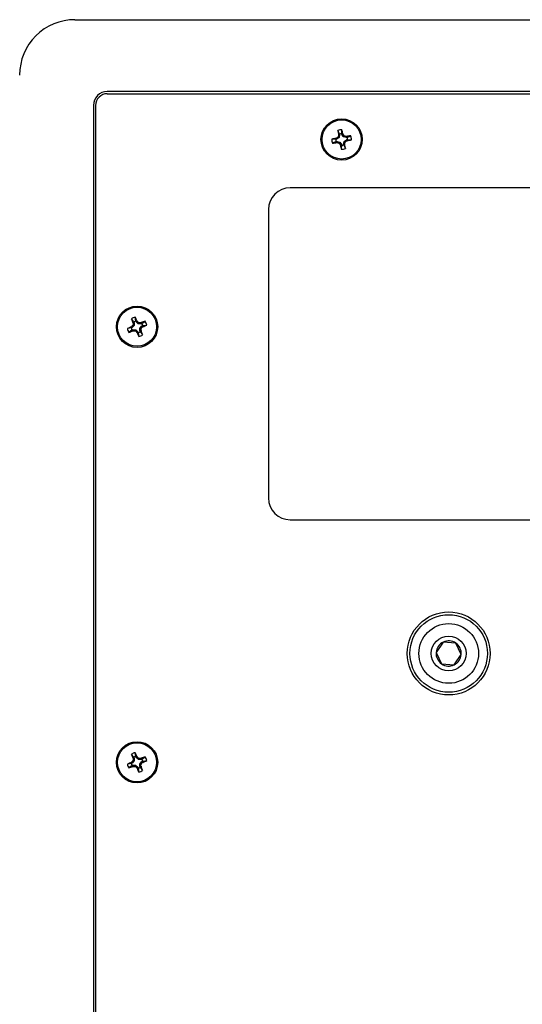
# Model space of a CAD drawing. Extents: x -900 to 900, y -1344 to 1332.
# Drawn here: x -125 to -9, y -635 to -409 of the extents above; entities that cross this region are included whole.
import ezdxf

# ---------------------------------------------------------------- set-up
doc = ezdxf.new("R2010")
doc.units = 0
doc.header["$LTSCALE"] = 50.8
doc.header["$MEASUREMENT"] = 0
doc.layers.add('DATA', color=7, linetype='CONTINUOUS')

msp = doc.modelspace()

# ---------------------------------------------------------------- linework, layer by layer
at = {"layer": 'DATA', "color": 7, "linetype": 'Continuous'}
for p, q in [((-112.28, -409), (112.28, -409)), ((102.83, -425.5), (-104.83, -425.5)), ((-104.83, -426), (102.83, -426)), ((-108, -428.68), (-108, -829.33)), ((-107.5, -829.33), (-107.5, -428.68)), ((-52.28, -436.23), (-52.24, -436.21)), ((-52.19, -436.46), (-52.28, -436.23)), ((-52.24, -436.21), (-52.15, -436.44)), ((-51.63, -436.11), (-52.15, -436.44)), ((-51.49, -435.26), (-51.86, -434.42)), ((-51.63, -436.11), (-51.85, -435.96)), ((-51.81, -435.89), (-51.59, -436.04)), ((-51.71, -435.44), (-51.7, -435.4)), ((-51.46, -435.44), (-51.71, -435.44)), ((-51.7, -435.4), (-51.46, -435.4)), ((-51.59, -436.04), (-51.63, -436.11)), ((-51.46, -435.44), (-51.59, -436.04)), ((-51.49, -435.26), (-51.46, -435.4)), ((-51.46, -435.4), (-51.46, -435.44)), ((-50.98, -435.16), (-50.92, -434.25)), ((-50.95, -435.31), (-50.98, -435.16)), ((-50.95, -435.31), (-50.73, -435.22)), ((-50.94, -435.35), (-50.95, -435.31)), ((-50.71, -435.26), (-50.94, -435.35)), ((-50.61, -435.86), (-50.94, -435.35)), ((-50.73, -435.22), (-50.71, -435.26)), ((-50.61, -435.86), (-50.45, -435.65)), ((-50.54, -435.91), (-50.61, -435.86)), ((-50.39, -435.69), (-50.54, -435.91)), ((-49.94, -436.04), (-50.54, -435.91)), ((-49.94, -435.79), (-49.9, -435.79)), ((-49.94, -436.04), (-49.94, -435.79)), ((-49.9, -436.04), (-49.94, -436.04)), ((-49.9, -435.79), (-49.9, -436.04)), ((-49.75, -436.01), (-49.9, -436.04)), ((-49.75, -436.01), (-48.92, -435.63)), ((-52.33, -436.48), (-53.25, -436.43)), ((-52.24, -436.99), (-53.08, -437.37)), ((-52.19, -436.46), (-52.33, -436.48)), ((-52.24, -436.99), (-52.09, -436.96)), ((-52.15, -436.44), (-52.19, -436.46)), ((-52.1, -437.21), (-52.09, -436.96)), ((-52.06, -437.21), (-52.1, -437.21)), ((-52.09, -436.96), (-52.05, -436.96)), ((-52.05, -436.96), (-52.06, -437.21)), ((-52.05, -436.96), (-51.45, -437.09)), ((-51.6, -437.31), (-51.45, -437.09)), ((-51.39, -437.13), (-51.54, -437.35)), ((-51.45, -437.09), (-51.39, -437.13)), ((-51.39, -437.13), (-51.05, -437.65)), ((-51.28, -437.74), (-51.05, -437.65)), ((-51.27, -437.78), (-51.28, -437.74)), ((-51.04, -437.69), (-51.27, -437.78)), ((-51.01, -437.84), (-51.07, -438.75)), ((-51.05, -437.65), (-51.04, -437.69)), ((-51.04, -437.69), (-51.01, -437.84)), ((-50.54, -437.59), (-50.53, -437.56)), ((-50.29, -437.6), (-50.54, -437.59)), ((-50.51, -437.74), (-50.54, -437.59)), ((-50.53, -437.56), (-50.41, -436.95)), ((-50.53, -437.56), (-50.29, -437.56)), ((-50.51, -437.74), (-50.13, -438.58)), ((-50.41, -436.95), (-50.36, -436.89)), ((-50.19, -437.11), (-50.41, -436.95)), ((-50.36, -436.89), (-49.85, -436.56)), ((-50.36, -436.89), (-50.14, -437.04)), ((-50.29, -437.56), (-50.29, -437.6)), ((-49.85, -436.56), (-49.81, -436.54)), ((-49.75, -436.79), (-49.85, -436.56)), ((-49.81, -436.54), (-49.66, -436.52)), ((-49.81, -436.54), (-49.72, -436.77)), ((-49.72, -436.77), (-49.75, -436.79)), ((-49.66, -436.52), (-48.74, -436.57)), ((60.8, -447.6), (-62.8, -447.6)), ((-67.8, -452.6), (-67.8, -518.8)), ((-98.74, -478.39), (-99.29, -477.65)), ((-98.71, -479.25), (-98.95, -479.15)), ((-98.93, -478.58), (-98.68, -478.53)), ((-98.92, -478.61), (-98.93, -478.58)), ((-98.68, -478.57), (-98.92, -478.61)), ((-98.92, -479.08), (-98.68, -479.18)), ((-98.74, -478.39), (-98.68, -478.53)), ((-98.68, -479.18), (-98.71, -479.25)), ((-98.68, -478.53), (-98.68, -478.57)), ((-98.68, -478.57), (-98.68, -479.18)), ((-98.27, -478.19), (-98.41, -477.28)), ((-98.21, -478.33), (-98.27, -478.19)), ((-98.21, -478.33), (-98.01, -478.19)), ((-98.19, -478.36), (-98.21, -478.33)), ((-97.98, -478.23), (-98.19, -478.36)), ((-97.75, -478.8), (-98.19, -478.36)), ((-98.01, -478.19), (-97.98, -478.23)), ((-97.75, -478.8), (-97.65, -478.55)), ((-97.68, -478.83), (-97.75, -478.8)), ((-97.58, -478.58), (-97.68, -478.83)), ((-97.07, -478.83), (-97.68, -478.83)), ((-97.12, -478.59), (-97.08, -478.58)), ((-97.07, -478.83), (-97.12, -478.59)), ((-97.08, -478.58), (-97.03, -478.82)), ((-97.03, -478.82), (-97.07, -478.83)), ((-96.89, -478.76), (-97.03, -478.82)), ((-96.89, -478.76), (-96.15, -478.22)), ((-96.69, -479.24), (-95.78, -479.1)), ((-99.31, -479.77), (-100.22, -479.9)), ((-99.12, -480.24), (-99.86, -480.79)), ((-99.31, -479.5), (-99.28, -479.48)), ((-99.17, -479.71), (-99.31, -479.5)), ((-99.17, -479.71), (-99.31, -479.77)), ((-99.28, -479.48), (-99.14, -479.69)), ((-99.14, -479.69), (-99.17, -479.71)), ((-98.71, -479.25), (-99.14, -479.69)), ((-99.12, -480.24), (-98.98, -480.18)), ((-98.93, -480.42), (-98.98, -480.18)), ((-98.98, -480.18), (-98.94, -480.18)), ((-98.94, -480.18), (-98.89, -480.42)), ((-98.94, -480.18), (-98.32, -480.18)), ((-98.89, -480.42), (-98.93, -480.42)), ((-98.43, -480.42), (-98.32, -480.18)), ((-98.25, -480.2), (-98.35, -480.45)), ((-98.32, -480.18), (-98.25, -480.2)), ((-98.25, -480.2), (-97.82, -480.64)), ((-98.02, -480.78), (-97.82, -480.64)), ((-98, -480.81), (-98.02, -480.78)), ((-97.8, -480.67), (-98, -480.81)), ((-97.82, -480.64), (-97.8, -480.67)), ((-97.8, -480.67), (-97.74, -480.81)), ((-97.74, -480.81), (-97.6, -481.72)), ((-97.33, -479.82), (-97.3, -479.75)), ((-97.08, -479.92), (-97.33, -479.82)), ((-97.33, -480.44), (-97.33, -479.82)), ((-97.33, -480.44), (-97.09, -480.39)), ((-97.32, -480.48), (-97.33, -480.44)), ((-97.08, -480.43), (-97.32, -480.48)), ((-97.26, -480.61), (-97.32, -480.48)), ((-97.3, -479.75), (-96.87, -479.32)), ((-97.3, -479.75), (-97.05, -479.85)), ((-97.26, -480.61), (-96.72, -481.35)), ((-97.09, -480.39), (-97.08, -480.43)), ((-96.87, -479.32), (-96.83, -479.29)), ((-96.73, -479.52), (-96.87, -479.32)), ((-96.83, -479.29), (-96.69, -479.24)), ((-96.83, -479.29), (-96.7, -479.5)), ((-96.7, -479.5), (-96.73, -479.52)), ((-62.8, -523.8), (60.8, -523.8)), ((-27.65, -551.9), (-29.28, -554.28)), ((-24.77, -552.12), (-27.65, -551.9)), ((-23.52, -554.73), (-24.77, -552.12)), ((-29.28, -554.28), (-28.03, -556.88)), ((-25.16, -557.11), (-23.52, -554.73)), ((-28.03, -556.88), (-25.16, -557.11)), ((-98.74, -578.39), (-99.29, -577.65)), ((-98.93, -578.58), (-98.68, -578.53)), ((-98.92, -578.61), (-98.93, -578.58)), ((-98.68, -578.57), (-98.92, -578.61)), ((-98.74, -578.39), (-98.68, -578.53)), ((-98.68, -578.53), (-98.68, -578.57)), ((-98.68, -578.57), (-98.68, -579.18)), ((-98.27, -578.19), (-98.41, -577.28)), ((-98.21, -578.33), (-98.27, -578.19)), ((-98.21, -578.33), (-98.01, -578.19)), ((-98.19, -578.36), (-98.21, -578.33)), ((-97.98, -578.23), (-98.19, -578.36)), ((-97.75, -578.8), (-98.19, -578.36)), ((-98.01, -578.19), (-97.98, -578.23)), ((-97.75, -578.8), (-97.65, -578.55)), ((-97.58, -578.58), (-97.68, -578.83)), ((-97.12, -578.59), (-97.08, -578.58)), ((-97.07, -578.83), (-97.12, -578.59)), ((-97.08, -578.58), (-97.03, -578.82)), ((-96.89, -578.76), (-96.15, -578.22)), ((-99.31, -579.77), (-100.22, -579.9)), ((-99.12, -580.24), (-99.86, -580.79)), ((-99.31, -579.5), (-99.28, -579.48)), ((-99.17, -579.71), (-99.31, -579.5)), ((-99.17, -579.71), (-99.31, -579.77)), ((-99.28, -579.48), (-99.14, -579.69)), ((-99.14, -579.69), (-99.17, -579.71)), ((-98.71, -579.25), (-99.14, -579.69)), ((-99.12, -580.24), (-98.98, -580.18)), ((-98.93, -580.42), (-98.98, -580.18)), ((-98.98, -580.18), (-98.94, -580.18)), ((-98.71, -579.25), (-98.95, -579.15)), ((-98.94, -580.18), (-98.89, -580.42)), ((-98.94, -580.18), (-98.32, -580.18)), ((-98.89, -580.42), (-98.93, -580.42)), ((-98.92, -579.08), (-98.68, -579.18)), ((-98.68, -579.18), (-98.71, -579.25)), ((-98.43, -580.42), (-98.32, -580.18)), ((-98.25, -580.2), (-98.35, -580.45)), ((-98.32, -580.18), (-98.25, -580.2)), ((-98.25, -580.2), (-97.82, -580.64)), ((-98.02, -580.78), (-97.82, -580.64)), ((-98, -580.81), (-98.02, -580.78)), ((-97.8, -580.67), (-98, -580.81)), ((-97.82, -580.64), (-97.8, -580.67)), ((-97.8, -580.67), (-97.74, -580.81)), ((-97.68, -578.83), (-97.75, -578.8)), ((-97.74, -580.81), (-97.6, -581.72)), ((-97.07, -578.83), (-97.68, -578.83)), ((-97.33, -579.82), (-97.3, -579.75)), ((-97.08, -579.92), (-97.33, -579.82)), ((-97.33, -580.44), (-97.33, -579.82)), ((-97.33, -580.44), (-97.09, -580.39)), ((-97.32, -580.48), (-97.33, -580.44)), ((-97.08, -580.43), (-97.32, -580.48)), ((-97.26, -580.61), (-97.32, -580.48)), ((-97.3, -579.75), (-96.87, -579.32)), ((-97.3, -579.75), (-97.05, -579.85)), ((-97.26, -580.61), (-96.72, -581.35)), ((-97.09, -580.39), (-97.08, -580.43)), ((-97.03, -578.82), (-97.07, -578.83)), ((-96.89, -578.76), (-97.03, -578.82)), ((-96.87, -579.32), (-96.83, -579.29)), ((-96.73, -579.52), (-96.87, -579.32)), ((-96.83, -579.29), (-96.69, -579.24)), ((-96.83, -579.29), (-96.7, -579.5)), ((-96.7, -579.5), (-96.73, -579.52)), ((-96.69, -579.24), (-95.78, -579.1))]:
    msp.add_line(p, q, dxfattribs=at)
at = {"layer": 'DATA', "color": 7, "linetype": 'Continuous', "flags": 128}
for points in [[(-51.85, -435.96), (-51.85, -435.96), (-51.85, -435.96), (-51.85, -435.96), (-51.85, -435.96), (-51.85, -435.96), (-51.85, -435.95), (-51.85, -435.95), (-51.85, -435.95), (-51.85, -435.95), (-51.85, -435.95), (-51.85, -435.95), (-51.85, -435.95), (-51.84, -435.95), (-51.84, -435.95), (-51.84, -435.95), (-51.84, -435.95), (-51.84, -435.95), (-51.84, -435.95), (-51.84, -435.95), (-51.84, -435.95), (-51.84, -435.95), (-51.84, -435.95), (-51.84, -435.95), (-51.84, -435.95), (-51.84, -435.95), (-51.84, -435.95), (-51.84, -435.95), (-51.84, -435.95), (-51.84, -435.95), (-51.84, -435.94), (-51.84, -435.94), (-51.84, -435.94), (-51.84, -435.94), (-51.84, -435.94), (-51.83, -435.94), (-51.83, -435.94), (-51.83, -435.94), (-51.83, -435.94), (-51.83, -435.94), (-51.83, -435.94), (-51.83, -435.94), (-51.83, -435.94), (-51.83, -435.94), (-51.83, -435.94), (-51.83, -435.94), (-51.83, -435.94), (-51.83, -435.94), (-51.83, -435.94), (-51.83, -435.94), (-51.83, -435.94), (-51.83, -435.94), (-51.83, -435.93), (-51.83, -435.93), (-51.83, -435.93), (-51.83, -435.93), (-51.83, -435.93), (-51.83, -435.93), (-51.83, -435.93), (-51.83, -435.93), (-51.82, -435.93), (-51.82, -435.93), (-51.82, -435.93), (-51.82, -435.93), (-51.82, -435.93), (-51.82, -435.93), (-51.82, -435.93), (-51.82, -435.93), (-51.82, -435.93), (-51.82, -435.93), (-51.82, -435.93), (-51.82, -435.93), (-51.82, -435.92), (-51.82, -435.92), (-51.82, -435.92), (-51.82, -435.92), (-51.82, -435.92), (-51.82, -435.92), (-51.82, -435.92), (-51.82, -435.92), (-51.82, -435.92), (-51.82, -435.92), (-51.82, -435.92), (-51.82, -435.92), (-51.82, -435.92), (-51.82, -435.92), (-51.82, -435.92), (-51.82, -435.92), (-51.82, -435.92), (-51.82, -435.92), (-51.82, -435.92), (-51.81, -435.91), (-51.81, -435.91), (-51.81, -435.91), (-51.81, -435.91), (-51.81, -435.91), (-51.81, -435.91), (-51.81, -435.91), (-51.81, -435.91), (-51.81, -435.91), (-51.81, -435.91), (-51.81, -435.91), (-51.81, -435.91), (-51.81, -435.91), (-51.81, -435.91), (-51.81, -435.91), (-51.81, -435.91), (-51.81, -435.91), (-51.81, -435.91), (-51.81, -435.9), (-51.81, -435.9), (-51.81, -435.9), (-51.81, -435.9), (-51.81, -435.9), (-51.81, -435.9), (-51.81, -435.9), (-51.81, -435.9), (-51.81, -435.9), (-51.81, -435.9), (-51.81, -435.9), (-51.81, -435.9), (-51.81, -435.9), (-51.81, -435.9), (-51.81, -435.9), (-51.81, -435.9), (-51.81, -435.9), (-51.81, -435.89), (-51.81, -435.89), (-51.81, -435.89), (-51.81, -435.89)], [(-50.45, -435.65), (-50.45, -435.65), (-50.45, -435.65), (-50.45, -435.65), (-50.45, -435.65), (-50.45, -435.65), (-50.45, -435.65), (-50.45, -435.65), (-50.45, -435.65), (-50.45, -435.65), (-50.45, -435.65), (-50.45, -435.65), (-50.45, -435.65), (-50.45, -435.65), (-50.45, -435.65), (-50.45, -435.65), (-50.45, -435.65), (-50.45, -435.65), (-50.45, -435.65), (-50.45, -435.65), (-50.45, -435.65), (-50.45, -435.66), (-50.45, -435.66), (-50.45, -435.66), (-50.44, -435.66), (-50.44, -435.66), (-50.44, -435.66), (-50.44, -435.66), (-50.44, -435.66), (-50.44, -435.66), (-50.44, -435.66), (-50.44, -435.66), (-50.44, -435.66), (-50.44, -435.66), (-50.44, -435.66), (-50.44, -435.66), (-50.44, -435.66), (-50.44, -435.66), (-50.44, -435.66), (-50.44, -435.66), (-50.44, -435.66), (-50.44, -435.66), (-50.44, -435.66), (-50.44, -435.66), (-50.44, -435.67), (-50.44, -435.67), (-50.43, -435.67), (-50.43, -435.67), (-50.43, -435.67), (-50.43, -435.67), (-50.43, -435.67), (-50.43, -435.67), (-50.43, -435.67), (-50.43, -435.67), (-50.43, -435.67), (-50.43, -435.67), (-50.43, -435.67), (-50.43, -435.67), (-50.43, -435.67), (-50.43, -435.67), (-50.43, -435.67), (-50.43, -435.67), (-50.43, -435.67), (-50.43, -435.67), (-50.43, -435.67), (-50.43, -435.67), (-50.43, -435.67), (-50.42, -435.67), (-50.42, -435.67), (-50.42, -435.67), (-50.42, -435.68), (-50.42, -435.68), (-50.42, -435.68), (-50.42, -435.68), (-50.42, -435.68), (-50.42, -435.68), (-50.42, -435.68), (-50.42, -435.68), (-50.42, -435.68), (-50.42, -435.68), (-50.42, -435.68), (-50.42, -435.68), (-50.42, -435.68), (-50.42, -435.68), (-50.42, -435.68), (-50.42, -435.68), (-50.41, -435.68), (-50.41, -435.68), (-50.41, -435.68), (-50.41, -435.68), (-50.41, -435.68), (-50.41, -435.68), (-50.41, -435.68), (-50.41, -435.68), (-50.41, -435.68), (-50.41, -435.68), (-50.41, -435.68), (-50.41, -435.68), (-50.41, -435.68), (-50.41, -435.68), (-50.41, -435.68), (-50.41, -435.68), (-50.41, -435.68), (-50.41, -435.68), (-50.4, -435.68), (-50.4, -435.69), (-50.4, -435.69), (-50.4, -435.69), (-50.4, -435.69), (-50.4, -435.69), (-50.4, -435.69), (-50.4, -435.69), (-50.4, -435.69), (-50.4, -435.69), (-50.4, -435.69), (-50.4, -435.69), (-50.4, -435.69), (-50.4, -435.69), (-50.4, -435.69), (-50.4, -435.69), (-50.4, -435.69), (-50.4, -435.69), (-50.39, -435.69), (-50.39, -435.69), (-50.39, -435.69), (-50.39, -435.69), (-50.39, -435.69), (-50.39, -435.69), (-50.39, -435.69), (-50.39, -435.69)], [(-51.54, -437.35), (-51.54, -437.35), (-51.54, -437.35), (-51.54, -437.35), (-51.54, -437.35), (-51.54, -437.35), (-51.54, -437.35), (-51.54, -437.35), (-51.54, -437.35), (-51.54, -437.35), (-51.54, -437.35), (-51.54, -437.35), (-51.54, -437.35), (-51.54, -437.35), (-51.54, -437.35), (-51.55, -437.35), (-51.55, -437.35), (-51.55, -437.35), (-51.55, -437.34), (-51.55, -437.34), (-51.55, -437.34), (-51.55, -437.34), (-51.55, -437.34), (-51.55, -437.34), (-51.55, -437.34), (-51.55, -437.34), (-51.55, -437.34), (-51.55, -437.34), (-51.55, -437.34), (-51.55, -437.34), (-51.55, -437.34), (-51.55, -437.34), (-51.55, -437.34), (-51.55, -437.34), (-51.55, -437.34), (-51.55, -437.34), (-51.55, -437.34), (-51.55, -437.34), (-51.56, -437.34), (-51.56, -437.34), (-51.56, -437.34), (-51.56, -437.33), (-51.56, -437.33), (-51.56, -437.33), (-51.56, -437.33), (-51.56, -437.33), (-51.56, -437.33), (-51.56, -437.33), (-51.56, -437.33), (-51.56, -437.33), (-51.56, -437.33), (-51.56, -437.33), (-51.56, -437.33), (-51.56, -437.33), (-51.56, -437.33), (-51.56, -437.33), (-51.56, -437.33), (-51.56, -437.33), (-51.56, -437.33), (-51.57, -437.33), (-51.57, -437.33), (-51.57, -437.33), (-51.57, -437.33), (-51.57, -437.33), (-51.57, -437.33), (-51.57, -437.33), (-51.57, -437.33), (-51.57, -437.32), (-51.57, -437.32), (-51.57, -437.32), (-51.57, -437.32), (-51.57, -437.32), (-51.57, -437.32), (-51.57, -437.32), (-51.57, -437.32), (-51.57, -437.32), (-51.57, -437.32), (-51.57, -437.32), (-51.57, -437.32), (-51.58, -437.32), (-51.58, -437.32), (-51.58, -437.32), (-51.58, -437.32), (-51.58, -437.32), (-51.58, -437.32), (-51.58, -437.32), (-51.58, -437.32), (-51.58, -437.32), (-51.58, -437.32), (-51.58, -437.32), (-51.58, -437.32), (-51.58, -437.32), (-51.58, -437.32), (-51.58, -437.32), (-51.58, -437.32), (-51.58, -437.32), (-51.58, -437.32), (-51.59, -437.32), (-51.59, -437.32), (-51.59, -437.32), (-51.59, -437.31), (-51.59, -437.31), (-51.59, -437.31), (-51.59, -437.31), (-51.59, -437.31), (-51.59, -437.31), (-51.59, -437.31), (-51.59, -437.31), (-51.59, -437.31), (-51.59, -437.31), (-51.59, -437.31), (-51.59, -437.31), (-51.59, -437.31), (-51.59, -437.31), (-51.59, -437.31), (-51.6, -437.31), (-51.6, -437.31), (-51.6, -437.31), (-51.6, -437.31), (-51.6, -437.31), (-51.6, -437.31), (-51.6, -437.31), (-51.6, -437.31), (-51.6, -437.31), (-51.6, -437.31), (-51.6, -437.31), (-51.6, -437.31), (-51.6, -437.31), (-51.6, -437.31), (-51.6, -437.31)], [(-50.14, -437.04), (-50.14, -437.04), (-50.14, -437.04), (-50.14, -437.04), (-50.15, -437.04), (-50.15, -437.04), (-50.15, -437.04), (-50.15, -437.04), (-50.15, -437.04), (-50.15, -437.05), (-50.15, -437.05), (-50.15, -437.05), (-50.15, -437.05), (-50.15, -437.05), (-50.15, -437.05), (-50.15, -437.05), (-50.15, -437.05), (-50.15, -437.05), (-50.15, -437.05), (-50.15, -437.05), (-50.15, -437.05), (-50.15, -437.05), (-50.15, -437.05), (-50.15, -437.05), (-50.15, -437.05), (-50.15, -437.05), (-50.16, -437.05), (-50.16, -437.05), (-50.16, -437.05), (-50.16, -437.05), (-50.16, -437.05), (-50.16, -437.05), (-50.16, -437.06), (-50.16, -437.06), (-50.16, -437.06), (-50.16, -437.06), (-50.16, -437.06), (-50.16, -437.06), (-50.16, -437.06), (-50.16, -437.06), (-50.16, -437.06), (-50.16, -437.06), (-50.16, -437.06), (-50.16, -437.06), (-50.16, -437.06), (-50.16, -437.06), (-50.16, -437.06), (-50.16, -437.06), (-50.16, -437.06), (-50.16, -437.06), (-50.17, -437.06), (-50.17, -437.06), (-50.17, -437.06), (-50.17, -437.06), (-50.17, -437.07), (-50.17, -437.07), (-50.17, -437.07), (-50.17, -437.07), (-50.17, -437.07), (-50.17, -437.07), (-50.17, -437.07), (-50.17, -437.07), (-50.17, -437.07), (-50.17, -437.07), (-50.17, -437.07), (-50.17, -437.07), (-50.17, -437.07), (-50.17, -437.07), (-50.17, -437.07), (-50.17, -437.07), (-50.17, -437.07), (-50.17, -437.07), (-50.17, -437.07), (-50.17, -437.07), (-50.17, -437.08), (-50.17, -437.08), (-50.17, -437.08), (-50.17, -437.08), (-50.18, -437.08), (-50.18, -437.08), (-50.18, -437.08), (-50.18, -437.08), (-50.18, -437.08), (-50.18, -437.08), (-50.18, -437.08), (-50.18, -437.08), (-50.18, -437.08), (-50.18, -437.08), (-50.18, -437.08), (-50.18, -437.08), (-50.18, -437.08), (-50.18, -437.08), (-50.18, -437.08), (-50.18, -437.09), (-50.18, -437.09), (-50.18, -437.09), (-50.18, -437.09), (-50.18, -437.09), (-50.18, -437.09), (-50.18, -437.09), (-50.18, -437.09), (-50.18, -437.09), (-50.18, -437.09), (-50.18, -437.09), (-50.18, -437.09), (-50.18, -437.09), (-50.18, -437.09), (-50.18, -437.09), (-50.18, -437.09), (-50.18, -437.09), (-50.18, -437.09), (-50.18, -437.1), (-50.18, -437.1), (-50.18, -437.1), (-50.18, -437.1), (-50.18, -437.1), (-50.19, -437.1), (-50.19, -437.1), (-50.19, -437.1), (-50.19, -437.1), (-50.19, -437.1), (-50.19, -437.1), (-50.19, -437.1), (-50.19, -437.1), (-50.19, -437.1), (-50.19, -437.1), (-50.19, -437.1), (-50.19, -437.1), (-50.19, -437.11), (-50.19, -437.11)], [(-98.95, -479.15), (-98.95, -479.15), (-98.95, -479.15), (-98.95, -479.15), (-98.95, -479.15), (-98.95, -479.15), (-98.95, -479.15), (-98.95, -479.15), (-98.95, -479.15), (-98.95, -479.15), (-98.95, -479.15), (-98.95, -479.15), (-98.95, -479.14), (-98.95, -479.14), (-98.95, -479.14), (-98.95, -479.14), (-98.95, -479.14), (-98.95, -479.14), (-98.94, -479.14), (-98.94, -479.14), (-98.94, -479.14), (-98.94, -479.14), (-98.94, -479.14), (-98.94, -479.14), (-98.94, -479.14), (-98.94, -479.14), (-98.94, -479.14), (-98.94, -479.14), (-98.94, -479.14), (-98.94, -479.14), (-98.94, -479.14), (-98.94, -479.13), (-98.94, -479.13), (-98.94, -479.13), (-98.94, -479.13), (-98.94, -479.13), (-98.94, -479.13), (-98.94, -479.13), (-98.94, -479.13), (-98.94, -479.13), (-98.94, -479.13), (-98.94, -479.13), (-98.94, -479.13), (-98.94, -479.13), (-98.94, -479.13), (-98.94, -479.13), (-98.94, -479.13), (-98.94, -479.13), (-98.94, -479.13), (-98.93, -479.13), (-98.93, -479.12), (-98.93, -479.12), (-98.93, -479.12), (-98.93, -479.12), (-98.93, -479.12), (-98.93, -479.12), (-98.93, -479.12), (-98.93, -479.12), (-98.93, -479.12), (-98.93, -479.12), (-98.93, -479.12), (-98.93, -479.12), (-98.93, -479.12), (-98.93, -479.12), (-98.93, -479.12), (-98.93, -479.12), (-98.93, -479.12), (-98.93, -479.12), (-98.93, -479.11), (-98.93, -479.11), (-98.93, -479.11), (-98.93, -479.11), (-98.93, -479.11), (-98.93, -479.11), (-98.93, -479.11), (-98.93, -479.11), (-98.93, -479.11), (-98.93, -479.11), (-98.93, -479.11), (-98.93, -479.11), (-98.93, -479.11), (-98.93, -479.11), (-98.93, -479.11), (-98.93, -479.11), (-98.93, -479.11), (-98.93, -479.1), (-98.93, -479.1), (-98.93, -479.1), (-98.93, -479.1), (-98.93, -479.1), (-98.93, -479.1), (-98.93, -479.1), (-98.93, -479.1), (-98.93, -479.1), (-98.92, -479.1), (-98.92, -479.1), (-98.92, -479.1), (-98.92, -479.1), (-98.92, -479.1), (-98.92, -479.1), (-98.92, -479.1), (-98.92, -479.1), (-98.92, -479.09), (-98.92, -479.09), (-98.92, -479.09), (-98.92, -479.09), (-98.92, -479.09), (-98.92, -479.09), (-98.92, -479.09), (-98.92, -479.09), (-98.92, -479.09), (-98.92, -479.09), (-98.92, -479.09), (-98.92, -479.09), (-98.92, -479.09), (-98.92, -479.09), (-98.92, -479.09), (-98.92, -479.09), (-98.92, -479.09), (-98.92, -479.08), (-98.92, -479.08), (-98.92, -479.08), (-98.92, -479.08), (-98.92, -479.08), (-98.92, -479.08), (-98.92, -479.08), (-98.92, -479.08), (-98.92, -479.08), (-98.92, -479.08), (-98.92, -479.08)], [(-97.65, -478.55), (-97.65, -478.55), (-97.65, -478.55), (-97.65, -478.55), (-97.65, -478.55), (-97.65, -478.55), (-97.65, -478.55), (-97.65, -478.56), (-97.65, -478.56), (-97.65, -478.56), (-97.65, -478.56), (-97.65, -478.56), (-97.65, -478.56), (-97.65, -478.56), (-97.65, -478.56), (-97.64, -478.56), (-97.64, -478.56), (-97.64, -478.56), (-97.64, -478.56), (-97.64, -478.56), (-97.64, -478.56), (-97.64, -478.56), (-97.64, -478.56), (-97.64, -478.56), (-97.64, -478.56), (-97.64, -478.56), (-97.64, -478.56), (-97.64, -478.56), (-97.64, -478.56), (-97.64, -478.56), (-97.64, -478.56), (-97.64, -478.56), (-97.64, -478.56), (-97.64, -478.56), (-97.64, -478.56), (-97.63, -478.56), (-97.63, -478.57), (-97.63, -478.57), (-97.63, -478.57), (-97.63, -478.57), (-97.63, -478.57), (-97.63, -478.57), (-97.63, -478.57), (-97.63, -478.57), (-97.63, -478.57), (-97.63, -478.57), (-97.63, -478.57), (-97.63, -478.57), (-97.63, -478.57), (-97.63, -478.57), (-97.63, -478.57), (-97.63, -478.57), (-97.63, -478.57), (-97.62, -478.57), (-97.62, -478.57), (-97.62, -478.57), (-97.62, -478.57), (-97.62, -478.57), (-97.62, -478.57), (-97.62, -478.57), (-97.62, -478.57), (-97.62, -478.57), (-97.62, -478.57), (-97.62, -478.57), (-97.62, -478.57), (-97.62, -478.57), (-97.62, -478.57), (-97.62, -478.57), (-97.62, -478.57), (-97.62, -478.57), (-97.62, -478.57), (-97.61, -478.57), (-97.61, -478.58), (-97.61, -478.58), (-97.61, -478.58), (-97.61, -478.58), (-97.61, -478.58), (-97.61, -478.58), (-97.61, -478.58), (-97.61, -478.58), (-97.61, -478.58), (-97.61, -478.58), (-97.61, -478.58), (-97.61, -478.58), (-97.61, -478.58), (-97.61, -478.58), (-97.61, -478.58), (-97.61, -478.58), (-97.6, -478.58), (-97.6, -478.58), (-97.6, -478.58), (-97.6, -478.58), (-97.6, -478.58), (-97.6, -478.58), (-97.6, -478.58), (-97.6, -478.58), (-97.6, -478.58), (-97.6, -478.58), (-97.6, -478.58), (-97.6, -478.58), (-97.6, -478.58), (-97.6, -478.58), (-97.6, -478.58), (-97.6, -478.58), (-97.6, -478.58), (-97.59, -478.58), (-97.59, -478.58), (-97.59, -478.58), (-97.59, -478.58), (-97.59, -478.58), (-97.59, -478.58), (-97.59, -478.58), (-97.59, -478.58), (-97.59, -478.58), (-97.59, -478.58), (-97.59, -478.58), (-97.59, -478.58), (-97.59, -478.58), (-97.59, -478.58), (-97.59, -478.58), (-97.59, -478.58), (-97.58, -478.58), (-97.58, -478.58), (-97.58, -478.58), (-97.58, -478.58), (-97.58, -478.58), (-97.58, -478.58), (-97.58, -478.58), (-97.58, -478.58), (-97.58, -478.58)], [(-98.35, -480.45), (-98.35, -480.45), (-98.35, -480.45), (-98.35, -480.45), (-98.36, -480.45), (-98.36, -480.45), (-98.36, -480.45), (-98.36, -480.45), (-98.36, -480.45), (-98.36, -480.45), (-98.36, -480.45), (-98.36, -480.45), (-98.36, -480.45), (-98.36, -480.45), (-98.36, -480.44), (-98.36, -480.44), (-98.36, -480.44), (-98.36, -480.44), (-98.36, -480.44), (-98.36, -480.44), (-98.36, -480.44), (-98.36, -480.44), (-98.36, -480.44), (-98.36, -480.44), (-98.37, -480.44), (-98.37, -480.44), (-98.37, -480.44), (-98.37, -480.44), (-98.37, -480.44), (-98.37, -480.44), (-98.37, -480.44), (-98.37, -480.44), (-98.37, -480.44), (-98.37, -480.44), (-98.37, -480.44), (-98.37, -480.44), (-98.37, -480.44), (-98.37, -480.44), (-98.37, -480.44), (-98.37, -480.44), (-98.37, -480.44), (-98.37, -480.44), (-98.37, -480.44), (-98.38, -480.44), (-98.38, -480.43), (-98.38, -480.43), (-98.38, -480.43), (-98.38, -480.43), (-98.38, -480.43), (-98.38, -480.43), (-98.38, -480.43), (-98.38, -480.43), (-98.38, -480.43), (-98.38, -480.43), (-98.38, -480.43), (-98.38, -480.43), (-98.38, -480.43), (-98.38, -480.43), (-98.38, -480.43), (-98.38, -480.43), (-98.38, -480.43), (-98.39, -480.43), (-98.39, -480.43), (-98.39, -480.43), (-98.39, -480.43), (-98.39, -480.43), (-98.39, -480.43), (-98.39, -480.43), (-98.39, -480.43), (-98.39, -480.43), (-98.39, -480.43), (-98.39, -480.43), (-98.39, -480.43), (-98.39, -480.43), (-98.39, -480.43), (-98.39, -480.43), (-98.39, -480.43), (-98.39, -480.43), (-98.4, -480.43), (-98.4, -480.43), (-98.4, -480.43), (-98.4, -480.43), (-98.4, -480.43), (-98.4, -480.43), (-98.4, -480.42), (-98.4, -480.42), (-98.4, -480.42), (-98.4, -480.42), (-98.4, -480.42), (-98.4, -480.42), (-98.4, -480.42), (-98.4, -480.42), (-98.4, -480.42), (-98.4, -480.42), (-98.4, -480.42), (-98.41, -480.42), (-98.41, -480.42), (-98.41, -480.42), (-98.41, -480.42), (-98.41, -480.42), (-98.41, -480.42), (-98.41, -480.42), (-98.41, -480.42), (-98.41, -480.42), (-98.41, -480.42), (-98.41, -480.42), (-98.41, -480.42), (-98.41, -480.42), (-98.41, -480.42), (-98.41, -480.42), (-98.41, -480.42), (-98.41, -480.42), (-98.42, -480.42), (-98.42, -480.42), (-98.42, -480.42), (-98.42, -480.42), (-98.42, -480.42), (-98.42, -480.42), (-98.42, -480.42), (-98.42, -480.42), (-98.42, -480.42), (-98.42, -480.42), (-98.42, -480.42), (-98.42, -480.42), (-98.42, -480.42), (-98.42, -480.42), (-98.42, -480.42), (-98.42, -480.42), (-98.43, -480.42), (-98.43, -480.42)], [(-97.05, -479.85), (-97.05, -479.85), (-97.05, -479.85), (-97.06, -479.85), (-97.06, -479.85), (-97.06, -479.85), (-97.06, -479.85), (-97.06, -479.86), (-97.06, -479.86), (-97.06, -479.86), (-97.06, -479.86), (-97.06, -479.86), (-97.06, -479.86), (-97.06, -479.86), (-97.06, -479.86), (-97.06, -479.86), (-97.06, -479.86), (-97.06, -479.86), (-97.06, -479.86), (-97.06, -479.86), (-97.06, -479.86), (-97.06, -479.86), (-97.06, -479.86), (-97.06, -479.86), (-97.06, -479.86), (-97.06, -479.86), (-97.06, -479.86), (-97.06, -479.87), (-97.06, -479.87), (-97.06, -479.87), (-97.06, -479.87), (-97.07, -479.87), (-97.07, -479.87), (-97.07, -479.87), (-97.07, -479.87), (-97.07, -479.87), (-97.07, -479.87), (-97.07, -479.87), (-97.07, -479.87), (-97.07, -479.87), (-97.07, -479.87), (-97.07, -479.87), (-97.07, -479.87), (-97.07, -479.87), (-97.07, -479.87), (-97.07, -479.87), (-97.07, -479.88), (-97.07, -479.88), (-97.07, -479.88), (-97.07, -479.88), (-97.07, -479.88), (-97.07, -479.88), (-97.07, -479.88), (-97.07, -479.88), (-97.07, -479.88), (-97.07, -479.88), (-97.07, -479.88), (-97.07, -479.88), (-97.07, -479.88), (-97.07, -479.88), (-97.07, -479.88), (-97.07, -479.88), (-97.07, -479.88), (-97.07, -479.88), (-97.07, -479.89), (-97.08, -479.89), (-97.08, -479.89), (-97.08, -479.89), (-97.08, -479.89), (-97.08, -479.89), (-97.08, -479.89), (-97.08, -479.89), (-97.08, -479.89), (-97.08, -479.89), (-97.08, -479.89), (-97.08, -479.89), (-97.08, -479.89), (-97.08, -479.89), (-97.08, -479.89), (-97.08, -479.89), (-97.08, -479.89), (-97.08, -479.9), (-97.08, -479.9), (-97.08, -479.9), (-97.08, -479.9), (-97.08, -479.9), (-97.08, -479.9), (-97.08, -479.9), (-97.08, -479.9), (-97.08, -479.9), (-97.08, -479.9), (-97.08, -479.9), (-97.08, -479.9), (-97.08, -479.9), (-97.08, -479.9), (-97.08, -479.9), (-97.08, -479.9), (-97.08, -479.9), (-97.08, -479.91), (-97.08, -479.91), (-97.08, -479.91), (-97.08, -479.91), (-97.08, -479.91), (-97.08, -479.91), (-97.08, -479.91), (-97.08, -479.91), (-97.08, -479.91), (-97.08, -479.91), (-97.08, -479.91), (-97.08, -479.91), (-97.08, -479.91), (-97.08, -479.91), (-97.08, -479.91), (-97.08, -479.91), (-97.08, -479.91), (-97.08, -479.92), (-97.08, -479.92), (-97.08, -479.92), (-97.08, -479.92), (-97.08, -479.92), (-97.08, -479.92), (-97.08, -479.92), (-97.08, -479.92), (-97.08, -479.92), (-97.08, -479.92), (-97.08, -479.92), (-97.08, -479.92), (-97.08, -479.92), (-97.08, -479.92), (-97.08, -479.92)], [(-97.65, -578.55), (-97.65, -578.55), (-97.65, -578.55), (-97.65, -578.55), (-97.65, -578.55), (-97.65, -578.55), (-97.65, -578.55), (-97.65, -578.56), (-97.65, -578.56), (-97.65, -578.56), (-97.65, -578.56), (-97.65, -578.56), (-97.65, -578.56), (-97.65, -578.56), (-97.65, -578.56), (-97.64, -578.56), (-97.64, -578.56), (-97.64, -578.56), (-97.64, -578.56), (-97.64, -578.56), (-97.64, -578.56), (-97.64, -578.56), (-97.64, -578.56), (-97.64, -578.56), (-97.64, -578.56), (-97.64, -578.56), (-97.64, -578.56), (-97.64, -578.56), (-97.64, -578.56), (-97.64, -578.56), (-97.64, -578.56), (-97.64, -578.56), (-97.64, -578.56), (-97.64, -578.56), (-97.64, -578.56), (-97.63, -578.56), (-97.63, -578.57), (-97.63, -578.57), (-97.63, -578.57), (-97.63, -578.57), (-97.63, -578.57), (-97.63, -578.57), (-97.63, -578.57), (-97.63, -578.57), (-97.63, -578.57), (-97.63, -578.57), (-97.63, -578.57), (-97.63, -578.57), (-97.63, -578.57), (-97.63, -578.57), (-97.63, -578.57), (-97.63, -578.57), (-97.63, -578.57), (-97.62, -578.57), (-97.62, -578.57), (-97.62, -578.57), (-97.62, -578.57), (-97.62, -578.57), (-97.62, -578.57), (-97.62, -578.57), (-97.62, -578.57), (-97.62, -578.57), (-97.62, -578.57), (-97.62, -578.57), (-97.62, -578.57), (-97.62, -578.57), (-97.62, -578.57), (-97.62, -578.57), (-97.62, -578.57), (-97.62, -578.57), (-97.62, -578.57), (-97.61, -578.57), (-97.61, -578.58), (-97.61, -578.58), (-97.61, -578.58), (-97.61, -578.58), (-97.61, -578.58), (-97.61, -578.58), (-97.61, -578.58), (-97.61, -578.58), (-97.61, -578.58), (-97.61, -578.58), (-97.61, -578.58), (-97.61, -578.58), (-97.61, -578.58), (-97.61, -578.58), (-97.61, -578.58), (-97.61, -578.58), (-97.6, -578.58), (-97.6, -578.58), (-97.6, -578.58), (-97.6, -578.58), (-97.6, -578.58), (-97.6, -578.58), (-97.6, -578.58), (-97.6, -578.58), (-97.6, -578.58), (-97.6, -578.58), (-97.6, -578.58), (-97.6, -578.58), (-97.6, -578.58), (-97.6, -578.58), (-97.6, -578.58), (-97.6, -578.58), (-97.6, -578.58), (-97.59, -578.58), (-97.59, -578.58), (-97.59, -578.58), (-97.59, -578.58), (-97.59, -578.58), (-97.59, -578.58), (-97.59, -578.58), (-97.59, -578.58), (-97.59, -578.58), (-97.59, -578.58), (-97.59, -578.58), (-97.59, -578.58), (-97.59, -578.58), (-97.59, -578.58), (-97.59, -578.58), (-97.59, -578.58), (-97.58, -578.58), (-97.58, -578.58), (-97.58, -578.58), (-97.58, -578.58), (-97.58, -578.58), (-97.58, -578.58), (-97.58, -578.58), (-97.58, -578.58), (-97.58, -578.58)], [(-98.95, -579.15), (-98.95, -579.15), (-98.95, -579.15), (-98.95, -579.15), (-98.95, -579.15), (-98.95, -579.15), (-98.95, -579.15), (-98.95, -579.15), (-98.95, -579.15), (-98.95, -579.15), (-98.95, -579.15), (-98.95, -579.15), (-98.95, -579.14), (-98.95, -579.14), (-98.95, -579.14), (-98.95, -579.14), (-98.95, -579.14), (-98.95, -579.14), (-98.94, -579.14), (-98.94, -579.14), (-98.94, -579.14), (-98.94, -579.14), (-98.94, -579.14), (-98.94, -579.14), (-98.94, -579.14), (-98.94, -579.14), (-98.94, -579.14), (-98.94, -579.14), (-98.94, -579.14), (-98.94, -579.14), (-98.94, -579.14), (-98.94, -579.13), (-98.94, -579.13), (-98.94, -579.13), (-98.94, -579.13), (-98.94, -579.13), (-98.94, -579.13), (-98.94, -579.13), (-98.94, -579.13), (-98.94, -579.13), (-98.94, -579.13), (-98.94, -579.13), (-98.94, -579.13), (-98.94, -579.13), (-98.94, -579.13), (-98.94, -579.13), (-98.94, -579.13), (-98.94, -579.13), (-98.94, -579.13), (-98.93, -579.13), (-98.93, -579.12), (-98.93, -579.12), (-98.93, -579.12), (-98.93, -579.12), (-98.93, -579.12), (-98.93, -579.12), (-98.93, -579.12), (-98.93, -579.12), (-98.93, -579.12), (-98.93, -579.12), (-98.93, -579.12), (-98.93, -579.12), (-98.93, -579.12), (-98.93, -579.12), (-98.93, -579.12), (-98.93, -579.12), (-98.93, -579.12), (-98.93, -579.12), (-98.93, -579.11), (-98.93, -579.11), (-98.93, -579.11), (-98.93, -579.11), (-98.93, -579.11), (-98.93, -579.11), (-98.93, -579.11), (-98.93, -579.11), (-98.93, -579.11), (-98.93, -579.11), (-98.93, -579.11), (-98.93, -579.11), (-98.93, -579.11), (-98.93, -579.11), (-98.93, -579.11), (-98.93, -579.11), (-98.93, -579.11), (-98.93, -579.1), (-98.93, -579.1), (-98.93, -579.1), (-98.93, -579.1), (-98.93, -579.1), (-98.93, -579.1), (-98.93, -579.1), (-98.93, -579.1), (-98.93, -579.1), (-98.92, -579.1), (-98.92, -579.1), (-98.92, -579.1), (-98.92, -579.1), (-98.92, -579.1), (-98.92, -579.1), (-98.92, -579.1), (-98.92, -579.1), (-98.92, -579.09), (-98.92, -579.09), (-98.92, -579.09), (-98.92, -579.09), (-98.92, -579.09), (-98.92, -579.09), (-98.92, -579.09), (-98.92, -579.09), (-98.92, -579.09), (-98.92, -579.09), (-98.92, -579.09), (-98.92, -579.09), (-98.92, -579.09), (-98.92, -579.09), (-98.92, -579.09), (-98.92, -579.09), (-98.92, -579.09), (-98.92, -579.08), (-98.92, -579.08), (-98.92, -579.08), (-98.92, -579.08), (-98.92, -579.08), (-98.92, -579.08), (-98.92, -579.08), (-98.92, -579.08), (-98.92, -579.08), (-98.92, -579.08), (-98.92, -579.08)], [(-98.35, -580.45), (-98.35, -580.45), (-98.35, -580.45), (-98.35, -580.45), (-98.36, -580.45), (-98.36, -580.45), (-98.36, -580.45), (-98.36, -580.45), (-98.36, -580.45), (-98.36, -580.45), (-98.36, -580.45), (-98.36, -580.45), (-98.36, -580.45), (-98.36, -580.45), (-98.36, -580.44), (-98.36, -580.44), (-98.36, -580.44), (-98.36, -580.44), (-98.36, -580.44), (-98.36, -580.44), (-98.36, -580.44), (-98.36, -580.44), (-98.36, -580.44), (-98.36, -580.44), (-98.37, -580.44), (-98.37, -580.44), (-98.37, -580.44), (-98.37, -580.44), (-98.37, -580.44), (-98.37, -580.44), (-98.37, -580.44), (-98.37, -580.44), (-98.37, -580.44), (-98.37, -580.44), (-98.37, -580.44), (-98.37, -580.44), (-98.37, -580.44), (-98.37, -580.44), (-98.37, -580.44), (-98.37, -580.44), (-98.37, -580.44), (-98.37, -580.44), (-98.37, -580.44), (-98.38, -580.44), (-98.38, -580.43), (-98.38, -580.43), (-98.38, -580.43), (-98.38, -580.43), (-98.38, -580.43), (-98.38, -580.43), (-98.38, -580.43), (-98.38, -580.43), (-98.38, -580.43), (-98.38, -580.43), (-98.38, -580.43), (-98.38, -580.43), (-98.38, -580.43), (-98.38, -580.43), (-98.38, -580.43), (-98.38, -580.43), (-98.38, -580.43), (-98.39, -580.43), (-98.39, -580.43), (-98.39, -580.43), (-98.39, -580.43), (-98.39, -580.43), (-98.39, -580.43), (-98.39, -580.43), (-98.39, -580.43), (-98.39, -580.43), (-98.39, -580.43), (-98.39, -580.43), (-98.39, -580.43), (-98.39, -580.43), (-98.39, -580.43), (-98.39, -580.43), (-98.39, -580.43), (-98.39, -580.43), (-98.4, -580.43), (-98.4, -580.43), (-98.4, -580.43), (-98.4, -580.43), (-98.4, -580.43), (-98.4, -580.43), (-98.4, -580.42), (-98.4, -580.42), (-98.4, -580.42), (-98.4, -580.42), (-98.4, -580.42), (-98.4, -580.42), (-98.4, -580.42), (-98.4, -580.42), (-98.4, -580.42), (-98.4, -580.42), (-98.4, -580.42), (-98.41, -580.42), (-98.41, -580.42), (-98.41, -580.42), (-98.41, -580.42), (-98.41, -580.42), (-98.41, -580.42), (-98.41, -580.42), (-98.41, -580.42), (-98.41, -580.42), (-98.41, -580.42), (-98.41, -580.42), (-98.41, -580.42), (-98.41, -580.42), (-98.41, -580.42), (-98.41, -580.42), (-98.41, -580.42), (-98.41, -580.42), (-98.42, -580.42), (-98.42, -580.42), (-98.42, -580.42), (-98.42, -580.42), (-98.42, -580.42), (-98.42, -580.42), (-98.42, -580.42), (-98.42, -580.42), (-98.42, -580.42), (-98.42, -580.42), (-98.42, -580.42), (-98.42, -580.42), (-98.42, -580.42), (-98.42, -580.42), (-98.42, -580.42), (-98.42, -580.42), (-98.43, -580.42), (-98.43, -580.42)], [(-97.05, -579.85), (-97.05, -579.85), (-97.05, -579.85), (-97.06, -579.85), (-97.06, -579.85), (-97.06, -579.85), (-97.06, -579.85), (-97.06, -579.86), (-97.06, -579.86), (-97.06, -579.86), (-97.06, -579.86), (-97.06, -579.86), (-97.06, -579.86), (-97.06, -579.86), (-97.06, -579.86), (-97.06, -579.86), (-97.06, -579.86), (-97.06, -579.86), (-97.06, -579.86), (-97.06, -579.86), (-97.06, -579.86), (-97.06, -579.86), (-97.06, -579.86), (-97.06, -579.86), (-97.06, -579.86), (-97.06, -579.86), (-97.06, -579.86), (-97.06, -579.87), (-97.06, -579.87), (-97.06, -579.87), (-97.06, -579.87), (-97.07, -579.87), (-97.07, -579.87), (-97.07, -579.87), (-97.07, -579.87), (-97.07, -579.87), (-97.07, -579.87), (-97.07, -579.87), (-97.07, -579.87), (-97.07, -579.87), (-97.07, -579.87), (-97.07, -579.87), (-97.07, -579.87), (-97.07, -579.87), (-97.07, -579.87), (-97.07, -579.87), (-97.07, -579.88), (-97.07, -579.88), (-97.07, -579.88), (-97.07, -579.88), (-97.07, -579.88), (-97.07, -579.88), (-97.07, -579.88), (-97.07, -579.88), (-97.07, -579.88), (-97.07, -579.88), (-97.07, -579.88), (-97.07, -579.88), (-97.07, -579.88), (-97.07, -579.88), (-97.07, -579.88), (-97.07, -579.88), (-97.07, -579.88), (-97.07, -579.88), (-97.07, -579.89), (-97.08, -579.89), (-97.08, -579.89), (-97.08, -579.89), (-97.08, -579.89), (-97.08, -579.89), (-97.08, -579.89), (-97.08, -579.89), (-97.08, -579.89), (-97.08, -579.89), (-97.08, -579.89), (-97.08, -579.89), (-97.08, -579.89), (-97.08, -579.89), (-97.08, -579.89), (-97.08, -579.89), (-97.08, -579.89), (-97.08, -579.9), (-97.08, -579.9), (-97.08, -579.9), (-97.08, -579.9), (-97.08, -579.9), (-97.08, -579.9), (-97.08, -579.9), (-97.08, -579.9), (-97.08, -579.9), (-97.08, -579.9), (-97.08, -579.9), (-97.08, -579.9), (-97.08, -579.9), (-97.08, -579.9), (-97.08, -579.9), (-97.08, -579.9), (-97.08, -579.9), (-97.08, -579.91), (-97.08, -579.91), (-97.08, -579.91), (-97.08, -579.91), (-97.08, -579.91), (-97.08, -579.91), (-97.08, -579.91), (-97.08, -579.91), (-97.08, -579.91), (-97.08, -579.91), (-97.08, -579.91), (-97.08, -579.91), (-97.08, -579.91), (-97.08, -579.91), (-97.08, -579.91), (-97.08, -579.91), (-97.08, -579.91), (-97.08, -579.92), (-97.08, -579.92), (-97.08, -579.92), (-97.08, -579.92), (-97.08, -579.92), (-97.08, -579.92), (-97.08, -579.92), (-97.08, -579.92), (-97.08, -579.92), (-97.08, -579.92), (-97.08, -579.92), (-97.08, -579.92), (-97.08, -579.92), (-97.08, -579.92), (-97.08, -579.92)]]:
    msp.add_lwpolyline(points, dxfattribs=at)
at = {"layer": 'DATA', "color": 7, "linetype": 'Continuous'}
for centre, radius in [((-51, -436.5), 4.74), ((-51, -436.5), 4.49), ((-98, -479.5), 4.74), ((-98, -479.5), 4.49), ((-26.4, -554.5), 9.52), ((-26.4, -554.5), 8.9), ((-26.4, -554.5), 6.85), ((-26.4, -554.5), 4), ((-98, -579.5), 4.74), ((-98, -579.5), 4.49)]:
    msp.add_circle(centre, radius, dxfattribs=at)
for centre, radius, start, end in [((-112.32, -421.65), 12.65, 89.8377, 180.2391), ((-104.83, -428.68), 3.18, 90, 180), ((-104.83, -428.68), 2.68, 90, 180), ((-36.97, -513.53), 78.81, 101.1988, 101.9222), ((-5.88, -506.3), 84.03, 123.1691, 123.4861), ((-51, -436.5), 2.25, 88.1604, 112.618), ((26.33, -422.23), 79.14, 188.8573, 189.5777), ((30.62, -454), 84.39, 167.2923, 167.6079), ((-51, -436.5), 1.34, 89.309, 111.4693), ((-128.49, -450.62), 79.28, 11.2013, 11.9205), ((-121.4, -482.02), 84.76, 33.1706, 33.4848), ((-68.68, -518.94), 85.24, 77.2953, 77.6078), ((-36.72, -513.91), 79.22, 98.8574, 99.5771), ((-51, -436.5), 1.34, 359.309, 21.4693), ((-51, -436.5), 2.25, 358.1604, 22.618), ((-51, -436.5), 2.25, 178.1604, 202.618), ((-65.27, -359.1), 79.21, 278.8574, 279.5771), ((-51, -436.5), 1.34, 179.309, 201.4693), ((-33.18, -353.47), 85.84, 257.2948, 257.605), ((20.86, -390.02), 86.5, 213.1748, 213.4827), ((26.35, -422.41), 79.13, 191.2005, 191.9209), ((-51, -436.5), 1.34, 269.309, 291.4693), ((-132.76, -418.96), 84.54, 347.293, 347.608), ((-128.43, -450.78), 79.24, 8.8578, 9.5772), ((-96.71, -365.8), 85.11, 303.1729, 303.4858), ((-65.03, -359.44), 78.83, 281.1989, 281.9222), ((-51, -436.5), 2.25, 268.1604, 292.618), ((-62.8, -452.6), 5, 90, 180), ((-98, -479.5), 2.25, 100.2939, 124.7515), ((-25.53, -449.35), 79.01, 200.9903, 201.7119), ((-39.14, -538.33), 84.14, 135.3041, 135.6207), ((-14.48, -479.46), 84.44, 179.4263, 179.7416), ((-98, -479.5), 1.34, 101.4425, 123.6029), ((-170.47, -509.45), 78.92, 23.3335, 24.0559), ((-158.78, -540.35), 86.92, 45.3086, 45.6149), ((-97.96, -562.72), 84.13, 89.4248, 89.7413), ((-67.71, -552.33), 79.39, 110.9921, 111.7102), ((-98, -479.5), 1.34, 11.4425, 33.6029), ((-127.84, -407.29), 78.64, 293.3317, 294.0566), ((-98, -479.5), 2.25, 10.2939, 34.7515), ((-67.94, -552.22), 79.19, 113.335, 114.0549), ((-98, -479.5), 2.25, 190.2939, 214.7515), ((-128.28, -406.71), 79.35, 290.992, 291.7105), ((-98, -479.5), 1.34, 191.4425, 213.6029), ((-98.05, -396.29), 84.13, 269.4248, 269.7413), ((-39.44, -420.91), 83.77, 225.3028, 225.6207), ((-25.37, -449.48), 79.1, 203.3336, 204.0544), ((-98, -479.5), 1.34, 281.4425, 303.6029), ((-98, -479.5), 2.25, 280.2939, 304.7515), ((-181.22, -479.54), 84.14, 359.4248, 359.7413), ((-170.57, -509.69), 79.11, 20.9907, 21.7114), ((-157.67, -419.88), 85.27, 315.3049, 315.6172), ((-62.8, -518.8), 5, 180, 270), ((-26.4, -554.5), 2.89, 115.5556, 175.5556), ((-26.4, -554.5), 2.89, 55.5556, 115.5556), ((-26.4, -554.5), 2.89, 355.5556, 55.5556), ((-26.4, -554.5), 2.89, 175.5556, 235.5556), ((-26.4, -554.5), 2.89, 295.5556, 355.5556), ((-26.4, -554.5), 2.89, 235.5556, 295.5556), ((-98, -579.5), 2.25, 100.2939, 124.7515), ((-25.39, -549.29), 79.15, 200.9911, 201.7113), ((-14.47, -579.46), 84.45, 179.4263, 179.7416), ((-98, -579.5), 1.34, 101.4425, 123.6029), ((-170.57, -609.5), 79.03, 23.3338, 24.0553), ((-157.47, -639.01), 85.05, 45.3052, 45.6183), ((-97.96, -662.86), 84.28, 89.4255, 89.7415), ((-67.83, -652.03), 79.06, 110.9904, 111.7115), ((-98, -579.5), 2.25, 10.2939, 34.7515), ((-67.96, -652.17), 79.14, 113.3342, 114.0545), ((-98, -579.5), 2.25, 190.2939, 214.7515), ((-128.16, -507.01), 79.02, 290.9904, 291.7118), ((-98, -579.5), 1.34, 191.4425, 213.6029), ((-39.15, -638.32), 84.13, 135.3035, 135.62), ((-98.04, -495.37), 85.05, 269.4269, 269.74), ((-38.8, -520.26), 84.67, 225.3045, 225.619), ((-25.32, -549.45), 79.16, 203.334, 204.0543), ((-98, -579.5), 1.34, 281.4425, 303.6029), ((-181.22, -579.54), 84.13, 359.4248, 359.7413), ((-170.68, -609.73), 79.22, 20.9911, 21.7107), ((-157.52, -520.02), 85.06, 315.3052, 315.6183), ((-98, -579.5), 1.34, 11.4425, 33.6029), ((-128.02, -506.88), 79.09, 293.3339, 294.0548), ((-98, -579.5), 2.25, 280.2939, 304.7515)]:
    msp.add_arc(centre, radius, start, end, dxfattribs=at)

doc.saveas('drawing.dxf')
